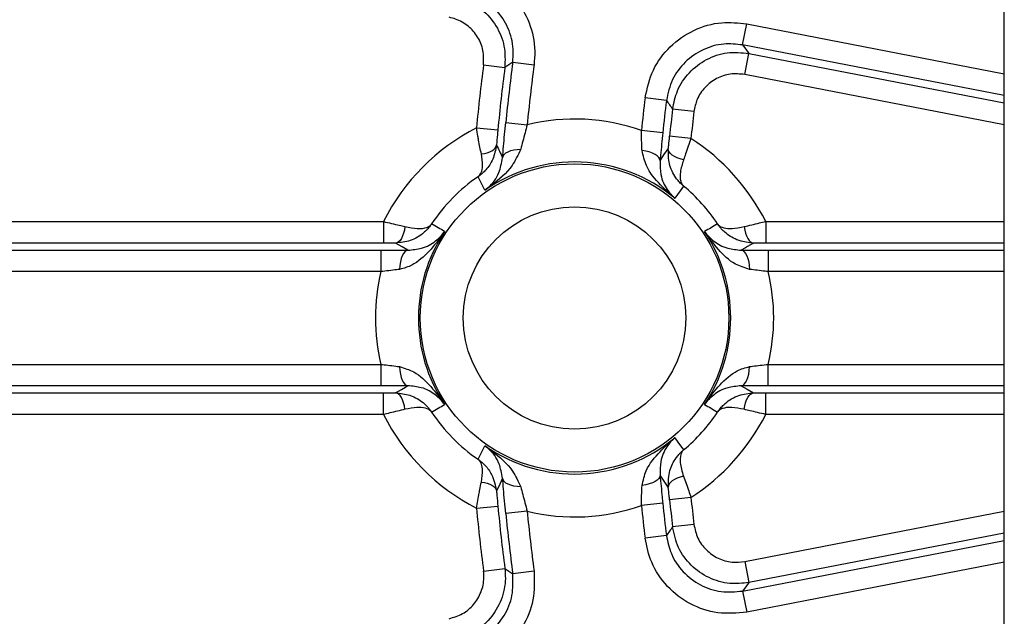
# Model space of a CAD drawing. Units: inches. Extents: x 8999 to 15363, y 199 to 2537.
# Drawn here: x 13990 to 14036, y 1969 to 1997 of the extents above; entities that cross this region are included whole.
import ezdxf

# ---------------------------------------------------------------- set-up
doc = ezdxf.new("R2010")
doc.units = ezdxf.units.IN
doc.header["$MEASUREMENT"] = 0

msp = doc.modelspace()

# ---------------------------------------------------------------- linework, layer by layer
at = {"color": 7, "linetype": 'Continuous', "lineweight": 25}
for p, q in [((14035.7275775, 1922.3272388), (14035.7275775, 2043.3272388)), ((14023.5501618, 1995.5451748), (14023.7402414, 1996.5269047)), ((14012.8503802, 1994.744894), (14013.8417599, 1994.614165)), ((14023.6471754, 1994.1699241), (14023.837255, 1995.151654)), ((14011.4905954, 1994.6157403), (14012.4824019, 1994.4882899)), ((14020.0020383, 1992.9626389), (14019.0094101, 1993.0835235)), ((14021.2807103, 1992.4394543), (14020.2875573, 1992.5559493)), ((14011.1613857, 1991.6849462), (14012.1567515, 1991.5891819)), ((14012.5233235, 1991.9270523), (14013.5182908, 1991.8272332)), ((14019.8321731, 1991.4541291), (14018.837519, 1991.5570218)), ((14021.1440081, 1991.1921278), (14020.1491984, 1991.2935058)), ((13944.0786529, 1987.31855), (14006.8316676, 1987.31855)), ((14006.8316676, 1987.31855), (14006.8316676, 1986.3185881)), ((14024.6234873, 1987.31855), (14024.6234873, 1986.3185881)), ((14006.8316676, 1986.3185881), (13944.0786529, 1986.3185881)), ((13943.9858834, 1985.9868148), (14006.7155348, 1985.9868148)), ((14006.7155348, 1985.9868148), (14006.7155348, 1984.9868529)), ((14024.7396201, 1985.9868148), (14024.7396201, 1984.9868529)), ((14006.7155348, 1984.9868529), (13943.9858834, 1984.9868529)), ((13943.9858834, 1980.6676248), (14006.7155348, 1980.6676248)), ((14006.7155348, 1980.6676248), (14006.7155348, 1979.6676628)), ((14024.7396201, 1979.6676628), (14024.7396201, 1980.6676248)), ((14006.7155348, 1979.6676628), (13943.9858834, 1979.6676628)), ((13944.0786529, 1979.3358895), (14006.8316676, 1979.3358895)), ((14006.8316676, 1978.3359276), (14006.8316676, 1979.3358895)), ((14024.6234873, 1978.3359276), (14024.6234873, 1979.3358895)), ((14006.8316676, 1978.3359276), (13944.0786529, 1978.3359276)), ((14019.8321731, 1974.2003485), (14018.837519, 1974.0974559)), ((14021.1440081, 1974.4623499), (14020.1491984, 1974.3609718)), ((14011.1613857, 1973.9695314), (14012.1567515, 1974.0652958)), ((14013.5182908, 1973.8272445), (14012.5233235, 1973.7274254)), ((14021.2807103, 1973.2150234), (14020.2875573, 1973.0985284)), ((14020.0020383, 1972.6918388), (14019.0094101, 1972.5709542)), ((14023.6471754, 1971.4845536), (14023.837255, 1970.5028237)), ((14011.4905954, 1971.0387374), (14012.4824019, 1971.1661877)), ((14013.8417599, 1971.0403127), (14012.8503802, 1970.9095837)), ((14023.5501618, 1970.1093028), (14023.7402414, 1969.1275729))]:
    msp.add_line(p, q, dxfattribs=at)
at = {"color": 8, "linetype": 'Continuous', "lineweight": 25}
for p, q in [((14023.7402414, 1996.5269047), (14035.7275775, 1994.2059524)), ((14035.7275775, 1993.1874199), (14023.5501618, 1995.5451748)), ((14023.837255, 1995.151654), (14035.7275775, 1992.8494851)), ((14035.7275775, 1991.8309526), (14023.6471754, 1994.1699241)), ((14024.6234873, 1987.31855), (14035.7275775, 1987.31855)), ((14035.7275775, 1986.3185881), (14024.6234873, 1986.3185881)), ((14024.7396201, 1985.9868148), (14035.7275775, 1985.9868148)), ((14035.7275775, 1984.9868529), (14024.7396201, 1984.9868529)), ((14024.7396201, 1980.6676248), (14035.7275775, 1980.6676248)), ((14035.7275775, 1979.6676628), (14024.7396201, 1979.6676628)), ((14024.6234873, 1979.3358895), (14035.7275775, 1979.3358895)), ((14035.7275775, 1978.3359276), (14024.6234873, 1978.3359276)), ((14023.6471754, 1971.4845536), (14035.7275775, 1973.8235251)), ((14035.7275775, 1972.8049925), (14023.837255, 1970.5028237)), ((14023.5501618, 1970.1093028), (14035.7275775, 1972.4670578)), ((14035.7275775, 1971.4485252), (14023.7402414, 1969.1275729))]:
    msp.add_line(p, q, dxfattribs=at)
at = {"color": 7, "linetype": 'Continuous', "lineweight": 25, "flags": 128}
for points in [[(14023.5501618, 1995.5451748), (14023.6932979, 1995.3487488), (14023.837255, 1995.151654)], [(14011.3886303, 1990.4699782), (14011.5304658, 1990.4899638), (14011.662229, 1990.5214051), (14011.7808505, 1990.5635695), (14011.8835668, 1990.6154749), (14011.9679851, 1990.675912), (14012.0321387, 1990.7434728), (14012.074533, 1990.8165836), (14012.0941806, 1990.893541)], [(14012.3775962, 1990.2898721), (14012.4001204, 1990.369745), (14012.4510979, 1990.4448935), (14012.5290396, 1990.5131225), (14012.6316689, 1990.572439), (14012.7559878, 1990.6211104), (14012.8983651, 1990.6577148), (14013.0546417, 1990.6811832), (14013.2202528, 1990.6908299)], [(14019.7051641, 1990.1512967), (14019.6941112, 1990.2261252), (14019.6512888, 1990.3013576), (14019.578078, 1990.3745675), (14019.4768399, 1990.443394), (14019.3508394, 1990.5056174), (14019.2041401, 1990.5592308), (14019.041473, 1990.6025053), (14018.8680844, 1990.6340453)], [(14019.7051641, 1990.1512967), (14019.8885653, 1990.41919), (14020.0907837, 1990.7121566)], [(14020.7973421, 1990.1976844), (14020.6455252, 1990.2374027), (14020.5055444, 1990.2873346), (14020.3811587, 1990.3461393), (14020.2757083, 1990.4122376), (14020.1920252, 1990.4838546), (14020.1323565, 1990.559067), (14020.0983045, 1990.635855), (14020.0907837, 1990.7121566)], [(14011.5522817, 1988.7756345), (14011.4384544, 1989.0002392), (14011.2355756, 1989.4055579)], [(14020.7998271, 1988.969278), (14020.6384551, 1988.7481102), (14020.3881381, 1988.4035889)], [(14007.8315046, 1987.0811081), (14007.8073339, 1986.9242029), (14007.7718301, 1986.7780502), (14007.7259639, 1986.646647), (14007.6709898, 1986.5335869), (14007.6084112, 1986.4419616), (14007.5399393, 1986.374277), (14007.4674467, 1986.3323839), (14007.3929159, 1986.3174281)], [(14023.6236503, 1987.0811081), (14023.647821, 1986.9242029), (14023.6833248, 1986.7780502), (14023.729191, 1986.646647), (14023.7841651, 1986.5335869), (14023.8467437, 1986.4419616), (14023.9152156, 1986.374277), (14023.9877082, 1986.3323839), (14024.062239, 1986.3174281)], [(14007.970993, 1985.984567), (14007.7001325, 1986.1405151), (14007.3929159, 1986.3174281)], [(14024.062239, 1986.3174281), (14023.7761865, 1986.1527016), (14023.6772801, 1986.0957521), (14023.484162, 1985.984567)], [(14007.970993, 1985.984567), (14007.8999162, 1985.966648), (14007.8311806, 1985.9163815), (14007.7670503, 1985.8354233), (14007.7096377, 1985.72644), (14007.6608338, 1985.5930214), (14007.6222463, 1985.4395623), (14007.5951461, 1985.2711173), (14007.5804259, 1985.0932349)], [(14023.484162, 1985.984567), (14023.5552387, 1985.966648), (14023.6239743, 1985.9163815), (14023.6881046, 1985.8354233), (14023.7455172, 1985.72644), (14023.7943211, 1985.5930214), (14023.8329087, 1985.4395623), (14023.8600089, 1985.2711173), (14023.8747291, 1985.0932349)], [(14007.5804259, 1980.5612427), (14007.5951461, 1980.3833604), (14007.6222463, 1980.2149154), (14007.6608338, 1980.0614562), (14007.7096377, 1979.9280377), (14007.7670503, 1979.8190544), (14007.8311806, 1979.7380961), (14007.8999162, 1979.6878296), (14007.970993, 1979.6699106)], [(14023.484162, 1979.6699106), (14023.5552387, 1979.6878296), (14023.6239743, 1979.7380961), (14023.6881046, 1979.8190544), (14023.7455172, 1979.9280377), (14023.7943211, 1980.0614562), (14023.8329087, 1980.2149154), (14023.8600089, 1980.3833604), (14023.8747291, 1980.5612427)], [(14007.3929159, 1979.3370496), (14007.6789684, 1979.5017761), (14007.8628742, 1979.6076646), (14007.970993, 1979.6699106)], [(14023.484162, 1979.6699106), (14023.7550224, 1979.5139625), (14024.062239, 1979.3370496)], [(14007.8315046, 1978.5733695), (14007.8073339, 1978.7302748), (14007.7718301, 1978.8764274), (14007.7259639, 1979.0078306), (14007.6709898, 1979.1208908), (14007.6084112, 1979.212516), (14007.5399393, 1979.2802007), (14007.4674467, 1979.3220938), (14007.3929159, 1979.3370496)], [(14023.6236503, 1978.5733695), (14023.647821, 1978.7302748), (14023.6833248, 1978.8764274), (14023.729191, 1979.0078306), (14023.7841651, 1979.1208908), (14023.8467437, 1979.212516), (14023.9152156, 1979.2802007), (14023.9877082, 1979.3220938), (14024.062239, 1979.3370496)], [(14011.2355756, 1976.2489198), (14011.3587732, 1976.4958095), (14011.5522817, 1976.8788431)], [(14020.3881381, 1977.2508887), (14020.5349206, 1977.0486602), (14020.7998271, 1976.6851996)], [(14019.7051641, 1975.503181), (14019.6941112, 1975.4283525), (14019.6512888, 1975.3531201), (14019.578078, 1975.2799101), (14019.4768399, 1975.2110836), (14019.3508394, 1975.1488603), (14019.2041401, 1975.0952468), (14019.041473, 1975.0519723), (14018.8680844, 1975.0204324)], [(14020.0907837, 1974.942321), (14019.8964816, 1975.2237717), (14019.7051641, 1975.503181)], [(14011.3886303, 1975.1844994), (14011.5304658, 1975.1645138), (14011.662229, 1975.1330726), (14011.7808505, 1975.0909082), (14011.8835668, 1975.0390028), (14011.9679851, 1974.9785657), (14012.0321387, 1974.9110048), (14012.074533, 1974.8378941), (14012.0941806, 1974.7609367)], [(14012.3775962, 1975.3646056), (14012.2459211, 1975.08525), (14012.0941806, 1974.7609367)], [(14013.2202528, 1974.9636477), (14013.0546417, 1974.9732945), (14012.8983651, 1974.9967628), (14012.7559878, 1975.0333673), (14012.6316689, 1975.0820386), (14012.5290396, 1975.1413551), (14012.4510979, 1975.2095841), (14012.4001204, 1975.2847327), (14012.3775962, 1975.3646056)], [(14020.7973421, 1975.4567932), (14020.6455252, 1975.417075), (14020.5055444, 1975.3671431), (14020.3811587, 1975.3083384), (14020.2757083, 1975.24224), (14020.1920252, 1975.170623), (14020.1323565, 1975.0954107), (14020.0983045, 1975.0186226), (14020.0907837, 1974.942321)], [(14023.837255, 1970.5028237), (14023.6932979, 1970.3057289), (14023.5501618, 1970.1093028)]]:
    msp.add_lwpolyline(points, dxfattribs=at)
at = {"color": 7, "linetype": 'Continuous', "lineweight": 25}
for radius in [7.1790027, 5.1793073]:
    msp.add_circle((14015.7275775, 1982.8272388), radius, dxfattribs=at)
for centre, radius, start, end in [((14162.2862535, 1780.0570588), 261.5758912, 124.840279161, 124.938543704), ((14103.2275775, 1982.8272388), 91.159576, 172.487991115, 174.271027484), ((14103.2275775, 1982.8272388), 92.4913112, 172.677435502, 174.504475774), ((14103.2275775, 1982.8272388), 91.4913493, 172.677435502, 174.504475774), ((14103.2275775, 1982.8272388), 90.1596141, 172.487991115, 174.271027484), ((14103.2275775, 1982.8272388), 84.8403859, 173.056577583, 174.094008765), ((14103.2275775, 1982.8272388), 83.840424, 173.056577583, 174.094008765), ((14209.7678609, 2125.8853558), 231.688403, 215.009573116, 215.13245685), ((14103.2275775, 1982.8272388), 83.5086507, 173.309882407, 174.181247107), ((14015.7275775, 1982.8272388), 9.2671919, 70.39181306, 103.79205052), ((14103.2275775, 1982.8272388), 82.5086888, 173.309882407, 174.181247107), ((14015.7275775, 1982.8272388), 9.9653945, 117.27132819, 153.21198911), ((14015.7275775, 1982.8272388), 9.9653945, 26.78801089, 57.07614654), ((14118.3503857, 2040.4112465), 117.227916, 204.986544255, 205.31249018), ((14015.7275775, 1982.8272388), 7.2674965, 50.11204671, 125.06577058), ((14015.7275775, 1982.8272388), 7.9656991, 124.32719577, 146.62158989), ((14015.7275775, 1982.8272388), 7.9656991, 33.37841011, 50.44925341), ((13801.9919266, 1637.4127928), 406.4991952, 59.275440451, 59.373971809), ((14223.4345981, 1647.5761437), 394.6823438, 120.624553168, 120.726034572), ((14015.7275775, 1982.8272388), 7.2674965, 146.36167466, 213.63832534), ((14015.7275775, 1982.8272388), 7.2674965, 326.36167466, 33.63832534), ((14015.7275775, 1982.8272388), 9.2671919, 166.52396279, 193.47603721), ((14015.7275775, 1982.8272388), 9.2671919, 346.52396279, 13.47603721), ((13808.020557, 2318.0783336), 394.6823435, 300.624553168, 300.726034572), ((14229.4632301, 2328.2416878), 406.4991987, 239.275440451, 239.373971809), ((14015.7275775, 1982.8272388), 9.9653945, 206.78801089, 242.72867181), ((14015.7275775, 1982.8272388), 7.9656991, 213.37841011, 235.67280423), ((14015.7275775, 1982.8272388), 7.9656991, 309.55074659, 326.62158989), ((14015.7275775, 1982.8272388), 9.9653945, 302.92385346, 333.21198911), ((14015.7275775, 1982.8272388), 7.2674965, 234.93422942, 309.88795329), ((14103.2275775, 1982.8272388), 83.840424, 185.905991235, 186.943422417), ((14103.2275775, 1982.8272388), 83.5086507, 185.818752893, 186.690117593), ((14103.2275775, 1982.8272388), 82.5086888, 185.818752893, 186.690117593), ((14103.2275775, 1982.8272388), 92.4913112, 185.495524226, 187.322564498), ((14103.2275775, 1982.8272388), 91.4913493, 185.495524226, 187.322564498), ((14103.2275775, 1982.8272388), 91.159576, 185.728972516, 187.512008885), ((14015.7275775, 1982.8272388), 9.2671919, 256.20794948, 289.60818694), ((14103.2275775, 1982.8272388), 90.1596141, 185.728972516, 187.512008885), ((14103.2275775, 1982.8272388), 84.8403859, 185.905991235, 186.943422417), ((14209.8092695, 1839.7400507), 231.7389974, 144.867556564, 144.99041347), ((14162.3141404, 2185.6374095), 261.6246449, 235.061465452, 235.159711683)]:
    msp.add_arc(centre, radius, start, end, dxfattribs=at)
for points, knots in [([(14010.6365594, 1999.0640006), (14011.0696588, 1998.9351084), (14011.9358584, 1998.6773238), (14012.981334, 1997.7724917), (14013.6774084, 1996.6038773), (14013.9140602, 1995.4895088), (14013.8594575, 1994.8284314), (14013.8417599, 1994.614165)], [0, 0, 0, 0, 0.2232421894, 0.4464847602, 0.6697189438, 0.8929503099, 1, 1, 1, 1]), ([(14012.8503802, 1994.744894), (14012.8636575, 1994.9055964), (14012.9046219, 1995.4014085), (14012.7271487, 1996.2371956), (14012.2050938, 1997.1136647), (14011.420971, 1997.7922841), (14010.7713115, 1997.9856081), (14010.4464798, 1998.0822707)], [0, 0, 0, 0, 0.1070510459, 0.3302824972, 0.553514738, 0.7767560283, 1, 1, 1, 1]), ([(14010.0772211, 1997.8158307), (14010.2306604, 1997.7784392), (14010.7107571, 1997.6614446), (14011.4457671, 1997.232586), (14012.1142292, 1996.4619158), (14012.512667, 1995.5045416), (14012.4924902, 1994.8270392), (14012.4824019, 1994.4882899)], [0, 0, 0, 0, 0.1050877309, 0.3288093279, 0.5525351446, 0.776268852, 1, 1, 1, 1]), ([(14011.4905954, 1994.6157403), (14011.4973265, 1994.8415765), (14011.5107887, 1995.2932492), (14011.2451697, 1995.9315065), (14010.7995237, 1996.4452869), (14010.3095073, 1996.7311853), (14009.9894369, 1996.8091751), (14009.8871415, 1996.8341008)], [0, 0, 0, 0, 0.2237324124, 0.4474652049, 0.6711896437, 0.8949113185, 1, 1, 1, 1]), ([(14019.0094101, 1993.0835235), (14019.1076584, 1993.5245565), (14019.3041552, 1994.4066234), (14020.1337002, 1995.513367), (14021.2502689, 1996.2877231), (14022.5170836, 1996.6570875), (14023.3527169, 1996.5681497), (14023.7402414, 1996.5269047)], [0, 0, 0, 0, 0.20556562906, 0.41113169245, 0.61668796845, 0.82223920781, 1, 1, 1, 1]), ([(14023.5501618, 1995.5451748), (14023.2595132, 1995.5761175), (14022.6327827, 1995.6428396), (14021.6826552, 1995.3658331), (14020.8452217, 1994.7850631), (14020.2230717, 1993.9549842), (14020.0757165, 1993.2934224), (14020.0020383, 1992.9626389)], [0, 0, 0, 0, 0.1777630552, 0.3833134309, 0.5888672224, 0.7944320459, 1, 1, 1, 1]), ([(14020.2875573, 1992.5559493), (14020.3474542, 1992.8465908), (14020.4755852, 1993.4683288), (14021.0339189, 1994.2910112), (14021.8439329, 1994.9093727), (14022.8250387, 1995.2462856), (14023.4998512, 1995.1831977), (14023.837255, 1995.151654)], [0, 0, 0, 0, 0.1799547247, 0.3849576273, 0.5899667939, 0.7949848948, 1, 1, 1, 1]), ([(14023.6471754, 1994.1699241), (14023.4222353, 1994.1909601), (14022.9723547, 1994.2330321), (14022.318274, 1994.0084332), (14021.7782623, 1993.5961894), (14021.4060472, 1993.0477216), (14021.3206369, 1992.6332207), (14021.2807103, 1992.4394543)], [0, 0, 0, 0, 0.2050167808, 0.4100339979, 0.6150413765, 0.8200436385, 1, 1, 1, 1]), ([(14011.3886303, 1990.4699782), (14011.3463775, 1990.67799), (14011.2932914, 1990.9393348), (14011.2165579, 1991.3600232), (14011.1837943, 1991.5529763), (14011.1613857, 1991.6849462)], [0, 0, 0, 0, 0.5521078423, 0.6936651085, 1, 1, 1, 1]), ([(14012.1567515, 1991.5891819), (14012.1496023, 1991.5140636), (14012.1264248, 1991.2705286), (14012.1073628, 1991.0476634), (14012.0941806, 1990.893541)], [0, 0, 0, 0, 0.3084496907, 1, 1, 1, 1]), ([(14012.3775962, 1990.2898721), (14012.4064604, 1990.6458315), (14012.4492327, 1991.173307), (14012.5051433, 1991.742101), (14012.5233235, 1991.9270523)], [0, 0, 0, 0, 0.6748360563, 1, 1, 1, 1]), ([(14013.5182908, 1991.8272332), (14013.4859551, 1991.7000311), (14013.3858687, 1991.3063118), (14013.2871069, 1990.939281), (14013.2202528, 1990.6908299)], [0, 0, 0, 0, 0.3230782361, 1, 1, 1, 1]), ([(14018.8680844, 1990.6340453), (14018.8646403, 1990.6944411), (14018.8479457, 1990.9871956), (14018.8421327, 1991.3048779), (14018.837519, 1991.5570218)], [0, 0, 0, 0, 0.2063019659, 1, 1, 1, 1]), ([(14019.8321731, 1991.4541291), (14019.7961548, 1991.0966634), (14019.7508249, 1990.6467834), (14019.7129453, 1990.2357343), (14019.7051641, 1990.1512967)], [0, 0, 0, 0, 0.7945802937, 1, 1, 1, 1]), ([(14020.0907837, 1990.7121566), (14020.096082, 1990.7654711), (14020.1142146, 1990.9479317), (14020.1346993, 1991.1502819), (14020.1491984, 1991.2935058)], [0, 0, 0, 0, 0.2921974648, 1, 1, 1, 1]), ([(14021.1440081, 1991.1921278), (14021.0597418, 1990.9447914), (14020.9404166, 1990.5945508), (14020.8298327, 1990.2878084), (14020.7973421, 1990.1976844)], [0, 0, 0, 0, 0.7061900885, 1, 1, 1, 1]), ([(14012.0941806, 1990.893541), (14012.0503287, 1990.6624325), (14011.9676888, 1990.2269021), (14011.6791215, 1989.8054877), (14011.4749223, 1989.5984209), (14011.3784526, 1989.5142915), (14011.3284493, 1989.473736), (14011.2841581, 1989.4403329), (14011.2609318, 1989.4234701), (14011.2491665, 1989.4150968), (14011.2439194, 1989.4113987), (14011.2400837, 1989.4087039), (14011.2377042, 1989.4070434), (14011.2355756, 1989.4055579)], [0, 0, 0, 0, 0.3811395236, 0.7182679784, 0.8572026632, 0.8872295194, 0.9415948234, 0.9696612662, 0.9842278627, 0.9917987784, 0.9949235647, 0.9954585242, 1, 1, 1, 1]), ([(14013.2202528, 1990.6908299), (14013.0978488, 1990.425394), (14012.7797454, 1989.735579), (14012.1100673, 1989.1974411), (14011.6595707, 1988.8529474), (14011.5545553, 1988.7772729), (14011.5522817, 1988.7756345)], [0, 0, 0, 0, 0.3256850914, 0.8463904625, 0.9966743102, 1, 1, 1, 1]), ([(14020.3881381, 1988.4035889), (14020.3860112, 1988.405412), (14020.1546506, 1988.6037202), (14019.677071, 1989.0655819), (14019.0662853, 1989.7570174), (14018.9234417, 1990.3890923), (14018.8680844, 1990.6340453)], [0, 0, 0, 0, 0.0031229403, 0.3397117984, 0.7441132199, 1, 1, 1, 1]), ([(14020.7998271, 1988.969278), (14020.7978436, 1988.9709504), (14020.7956252, 1988.9728208), (14020.7917437, 1988.9761142), (14020.7862675, 1988.9807779), (14020.7741988, 1988.9911643), (14020.7507978, 1989.0117255), (14020.7063334, 1989.0523801), (14020.6220425, 1989.1356022), (14020.5288748, 1989.2424854), (14020.3262715, 1989.5175835), (14020.0961697, 1989.982695), (14020.0925416, 1990.474067), (14020.0907837, 1990.7121566)], [0, 0, 0, 0, 0.0041388701, 0.0046289498, 0.0081203932, 0.0156129709, 0.0300265568, 0.0578007822, 0.1116563816, 0.2186685619, 0.282490152, 0.6523373383, 1, 1, 1, 1]), ([(14011.2355756, 1989.4055579), (14011.2365147, 1989.4062612), (14011.237549, 1989.4070358), (14011.2393615, 1989.4084147), (14011.2418322, 1989.410311), (14011.2471668, 1989.4145081), (14011.2571731, 1989.4227613), (14011.2754718, 1989.4392303), (14011.2977169, 1989.4627491), (14011.3372816, 1989.51304), (14011.4059678, 1989.6397374), (14011.4686413, 1989.9273729), (14011.4168501, 1990.2786019), (14011.3886303, 1990.4699782)], [0, 0, 0, 0, 0.0045960204, 0.0050619315, 0.0089176279, 0.0167894545, 0.0316148968, 0.0595652837, 0.1124565235, 0.1556927858, 0.2991770108, 0.618138059, 1, 1, 1, 1]), ([(14011.5522817, 1988.7756345), (14011.5536919, 1988.7766944), (14011.6133746, 1988.8215503), (14011.8660623, 1989.0387063), (14012.2107843, 1989.4386681), (14012.3303626, 1990.0488496), (14012.3775962, 1990.2898721)], [0, 0, 0, 0, 0.0035272374, 0.1492846492, 0.6639663754, 1, 1, 1, 1]), ([(14020.7973421, 1990.1976844), (14020.738202, 1990.0002392), (14020.6200762, 1989.6058638), (14020.638081, 1989.286192), (14020.6925562, 1989.118721), (14020.7270773, 1989.0536192), (14020.7592448, 1989.011008), (14020.7776918, 1988.9906418), (14020.7878986, 1988.9804073), (14020.7935697, 1988.975009), (14020.797075, 1988.9717628), (14020.7989575, 1988.9700632), (14020.7998271, 1988.969278)], [0, 0, 0, 0, 0.3482325094, 0.6955564741, 0.781946809, 0.885654127, 0.9394661788, 0.9678718845, 0.9829360652, 0.9909352068, 0.9958123413, 1, 1, 1, 1]), ([(14019.7051641, 1990.1512967), (14019.7086936, 1989.927202), (14019.7175982, 1989.3618326), (14020.0007283, 1988.8264768), (14020.2554172, 1988.5220679), (14020.386824, 1988.404762), (14020.3881381, 1988.4035889)], [0, 0, 0, 0, 0.2654770742, 0.6697733515, 0.9966976814, 1, 1, 1, 1]), ([(14006.8316676, 1987.31855), (14007.0844236, 1987.2606246), (14007.4354948, 1987.1801676), (14007.7448669, 1987.10278), (14007.8315046, 1987.0811081)], [0, 0, 0, 0, 0.7199563837, 1, 1, 1, 1]), ([(14009.0757787, 1987.2096966), (14009.0743294, 1987.2075449), (14009.0727084, 1987.2051382), (14009.0695885, 1987.2005375), (14009.0650315, 1987.1938489), (14009.0550057, 1987.1793169), (14009.0353698, 1987.1515274), (14008.9961957, 1987.0985548), (14008.9145077, 1986.9972645), (14008.817214, 1986.895121), (14008.5599932, 1986.6645066), (14008.123364, 1986.3916876), (14007.6278655, 1986.3413137), (14007.3929159, 1986.3174281)], [0, 0, 0, 0, 0.0040873001, 0.0045716239, 0.0087575714, 0.0168377835, 0.0323831284, 0.0623504004, 0.1205535494, 0.2369916781, 0.2828804758, 0.6599647763, 1, 1, 1, 1]), ([(14007.8315046, 1987.0811081), (14008.0336678, 1987.0419934), (14008.4457802, 1986.9622575), (14008.7625962, 1987.0111369), (14008.9283111, 1987.0814711), (14008.9912274, 1987.1213178), (14009.0348241, 1987.1608725), (14009.0550592, 1987.183182), (14009.0650557, 1987.1954385), (14009.0703441, 1987.2023124), (14009.0734653, 1987.2065016), (14009.0750917, 1987.2087478), (14009.0757787, 1987.2096966)], [0, 0, 0, 0, 0.3405649556, 0.6942463495, 0.7636724287, 0.8764025358, 0.9346131222, 0.9653020716, 0.9815717459, 0.9902103637, 0.9958646799, 1, 1, 1, 1]), ([(14024.062239, 1986.3174281), (14023.8328441, 1986.3381543), (14023.5608574, 1986.3627289), (14023.1065483, 1986.5385233), (14022.8264168, 1986.7141497), (14022.5875414, 1986.9459693), (14022.4940634, 1987.0536123), (14022.4369309, 1987.1279554), (14022.4088057, 1987.1669568), (14022.3937093, 1987.1886113), (14022.3852039, 1987.2010476), (14022.3808259, 1987.2075451), (14022.3793762, 1987.2096966)], [0, 0, 0, 0, 0.33059545, 0.3919772577, 0.730829119, 0.8288484478, 0.9119973683, 0.9543632953, 0.976280683, 0.9876646351, 0.9959154819, 1, 1, 1, 1]), ([(14022.3793762, 1987.2096966), (14022.3800629, 1987.2087475), (14022.3808196, 1987.2077016), (14022.3820191, 1987.2060698), (14022.3835904, 1987.203947), (14022.3871426, 1987.1992483), (14022.394277, 1987.1902043), (14022.4084467, 1987.1736021), (14022.4378926, 1987.1437277), (14022.494578, 1987.0996061), (14022.6432414, 1987.0232483), (14022.8456639, 1986.9904323), (14023.1914832, 1986.9946849), (14023.426261, 1987.0416349), (14023.6236503, 1987.0811081)], [0, 0, 0, 0, 0.004132885, 0.0045545613, 0.0071428781, 0.0134453645, 0.0253119391, 0.0476729978, 0.0899333232, 0.1706611095, 0.2882047302, 0.6073674688, 0.6698941515, 1, 1, 1, 1]), ([(14023.6236503, 1987.0811081), (14023.8543287, 1987.1380566), (14024.1758949, 1987.217443), (14024.5248564, 1987.2962702), (14024.6234873, 1987.31855)], [0, 0, 0, 0, 0.7173589989, 1, 1, 1, 1]), ([(14009.6770168, 1986.8530581), (14009.6754362, 1986.8507458), (14009.4822069, 1986.5680607), (14009.0656948, 1986.0194163), (14008.5328618, 1985.5111552), (14008.0214742, 1985.2090953), (14007.782545, 1985.1463302), (14007.5804259, 1985.0932349)], [0, 0, 0, 0, 0.0030758983, 0.3760328915, 0.7559170005, 0.7935210126, 1, 1, 1, 1]), ([(14007.970993, 1985.984567), (14008.1909383, 1986.0070222), (14008.7421871, 1986.0633016), (14009.1745801, 1986.3386951), (14009.4905737, 1986.6160875), (14009.6177361, 1986.769982), (14009.675994, 1986.8516248), (14009.6770168, 1986.8530581)], [0, 0, 0, 0, 0.25294830447, 0.63396401213, 0.81480065266, 0.99674857332, 1, 1, 1, 1]), ([(14023.8747291, 1985.0932349), (14023.6445669, 1985.1635654), (14023.0532571, 1985.3442516), (14022.4019311, 1986.0207851), (14021.9768926, 1986.5622652), (14021.7797187, 1986.8507457), (14021.7781382, 1986.8530581)], [0, 0, 0, 0, 0.2398079476, 0.6160907887, 0.9969226231, 1, 1, 1, 1]), ([(14021.7781382, 1986.8530581), (14021.779161, 1986.8516248), (14021.8386228, 1986.7682946), (14021.9686741, 1986.6113733), (14022.2881685, 1986.3334839), (14022.7219261, 1986.0611536), (14023.2673786, 1986.0063486), (14023.484162, 1985.984567)], [0, 0, 0, 0, 0.0032512556, 0.1890170187, 0.3735905206, 0.7510413803, 1, 1, 1, 1]), ([(14007.3929159, 1986.3174281), (14007.3438361, 1986.3176268), (14007.1677041, 1986.31834), (14006.9724869, 1986.3184841), (14006.8316676, 1986.3185881)], [0, 0, 0, 0, 0.278653753, 1, 1, 1, 1]), ([(14024.6234873, 1986.3185881), (14024.5685461, 1986.3185724), (14024.3744857, 1986.3185169), (14024.1926177, 1986.3178827), (14024.062239, 1986.3174281)], [0, 0, 0, 0, 0.2831137951, 1, 1, 1, 1]), ([(14006.7155348, 1985.9868148), (14007.0757888, 1985.9865428), (14007.5076919, 1985.9862168), (14007.9050712, 1985.9848018), (14007.970993, 1985.984567)], [0, 0, 0, 0, 0.8341086873, 1, 1, 1, 1]), ([(14023.484162, 1985.984567), (14023.8275781, 1985.9855556), (14024.2392954, 1985.9867408), (14024.6684297, 1985.9868043), (14024.7396201, 1985.9868148)], [0, 0, 0, 0, 0.834106898, 1, 1, 1, 1]), ([(14007.5804259, 1985.0932349), (14007.5347337, 1985.0870204), (14007.2601614, 1985.0496761), (14006.9631336, 1985.0154137), (14006.7155348, 1984.9868529)], [0, 0, 0, 0, 0.16641217961, 1, 1, 1, 1]), ([(14024.7396201, 1984.9868529), (14024.6908312, 1984.9922784), (14024.3953662, 1985.0251351), (14024.1116208, 1985.0622493), (14023.8747291, 1985.0932349)], [0, 0, 0, 0, 0.1651257657, 1, 1, 1, 1]), ([(14006.7155348, 1980.6676248), (14006.7643237, 1980.6621993), (14007.0597887, 1980.6293426), (14007.3435341, 1980.5922284), (14007.5804259, 1980.5612427)], [0, 0, 0, 0, 0.1651257657, 1, 1, 1, 1]), ([(14007.5804259, 1980.5612427), (14007.810588, 1980.4909122), (14008.4018978, 1980.3102261), (14009.0532239, 1979.6336926), (14009.4782623, 1979.0922124), (14009.6754362, 1978.8037319), (14009.6770168, 1978.8014195)], [0, 0, 0, 0, 0.2398079476, 0.6160907887, 0.9969226231, 1, 1, 1, 1]), ([(14021.7781382, 1978.8014195), (14021.7797187, 1978.8037318), (14021.972948, 1979.0864169), (14022.3894601, 1979.6350614), (14022.9222931, 1980.1433225), (14023.4336807, 1980.4453824), (14023.6726099, 1980.5081474), (14023.8747291, 1980.5612427)], [0, 0, 0, 0, 0.00307589835, 0.37603289154, 0.75591700054, 0.79352101256, 1, 1, 1, 1]), ([(14023.8747291, 1980.5612427), (14023.9204212, 1980.5674573), (14024.1949935, 1980.6048015), (14024.4920213, 1980.639064), (14024.7396201, 1980.6676248)], [0, 0, 0, 0, 0.1664121796, 1, 1, 1, 1]), ([(14007.970993, 1979.6699106), (14007.6275768, 1979.668922), (14007.2158596, 1979.6677368), (14006.7867252, 1979.6676734), (14006.7155348, 1979.6676628)], [0, 0, 0, 0, 0.834106898, 1, 1, 1, 1]), ([(14009.6770168, 1978.8014195), (14009.675994, 1978.8028529), (14009.6165321, 1978.886183), (14009.4864808, 1979.0431044), (14009.1669864, 1979.3209937), (14008.7332288, 1979.593324), (14008.1877763, 1979.6481291), (14007.970993, 1979.6699106)], [0, 0, 0, 0, 0.0032512556, 0.1890170187, 0.3735905206, 0.7510413803, 1, 1, 1, 1]), ([(14023.484162, 1979.6699106), (14023.2642166, 1979.6474555), (14022.7129678, 1979.5911761), (14022.2805748, 1979.3157826), (14021.9645812, 1979.0383902), (14021.8374188, 1978.8844957), (14021.779161, 1978.8028529), (14021.7781382, 1978.8014195)], [0, 0, 0, 0, 0.25294830447, 0.63396401213, 0.81480065266, 0.99674857332, 1, 1, 1, 1]), ([(14024.7396201, 1979.6676628), (14024.3793661, 1979.6679348), (14023.9474631, 1979.6682609), (14023.5500837, 1979.6696759), (14023.484162, 1979.6699106)], [0, 0, 0, 0, 0.8341086873, 1, 1, 1, 1]), ([(14006.8316676, 1979.3358895), (14006.8866088, 1979.3359053), (14007.0806692, 1979.3359608), (14007.2625372, 1979.336595), (14007.3929159, 1979.3370496)], [0, 0, 0, 0, 0.2831137951, 1, 1, 1, 1]), ([(14007.3929159, 1979.3370496), (14007.6223108, 1979.3163233), (14007.8942975, 1979.2917488), (14008.3486067, 1979.1159544), (14008.6287381, 1978.9403279), (14008.8676135, 1978.7085084), (14008.9610915, 1978.6008653), (14009.018224, 1978.5265223), (14009.0463492, 1978.4875209), (14009.0614456, 1978.4658664), (14009.069951, 1978.45343), (14009.074329, 1978.4469325), (14009.0757787, 1978.4447811)], [0, 0, 0, 0, 0.33059545, 0.3919772577, 0.730829119, 0.8288484478, 0.9119973683, 0.9543632953, 0.976280683, 0.9876646351, 0.9959154819, 1, 1, 1, 1]), ([(14022.3793762, 1978.4447811), (14022.3808255, 1978.4469328), (14022.3824465, 1978.4493395), (14022.3855664, 1978.4539401), (14022.3901234, 1978.4606288), (14022.4001492, 1978.4751608), (14022.4197852, 1978.5029502), (14022.4589592, 1978.5559229), (14022.5406472, 1978.6572131), (14022.6379409, 1978.7593567), (14022.8951617, 1978.989971), (14023.3317909, 1979.26279), (14023.8272894, 1979.3131639), (14024.062239, 1979.3370496)], [0, 0, 0, 0, 0.0040873001, 0.0045716239, 0.0087575714, 0.0168377835, 0.0323831284, 0.0623504004, 0.1205535494, 0.2369916781, 0.2828804758, 0.6599647763, 1, 1, 1, 1]), ([(14024.062239, 1979.3370496), (14024.1113188, 1979.3368509), (14024.2874508, 1979.3361377), (14024.482668, 1979.3359935), (14024.6234873, 1979.3358895)], [0, 0, 0, 0, 0.278653753, 1, 1, 1, 1]), ([(14007.8315046, 1978.5733695), (14007.6008262, 1978.516421), (14007.2792601, 1978.4370347), (14006.9302985, 1978.3582074), (14006.8316676, 1978.3359276)], [0, 0, 0, 0, 0.7173589989, 1, 1, 1, 1]), ([(14009.0757787, 1978.4447811), (14009.075092, 1978.4457301), (14009.0743353, 1978.446776), (14009.0731358, 1978.4484079), (14009.0715646, 1978.4505306), (14009.0680123, 1978.4552293), (14009.0608779, 1978.4642733), (14009.0467082, 1978.4808755), (14009.0172623, 1978.5107499), (14008.9605769, 1978.5548715), (14008.8119135, 1978.6312294), (14008.609491, 1978.6640453), (14008.2636717, 1978.6597927), (14008.028894, 1978.6128427), (14007.8315046, 1978.5733695)], [0, 0, 0, 0, 0.004132885, 0.0045545613, 0.0071428781, 0.0134453645, 0.0253119391, 0.0476729978, 0.0899333232, 0.1706611095, 0.2882047302, 0.6073674688, 0.6698941515, 1, 1, 1, 1]), ([(14023.6236503, 1978.5733695), (14023.4214871, 1978.6124843), (14023.0093747, 1978.6922202), (14022.6925587, 1978.6433407), (14022.5268438, 1978.5730065), (14022.4639275, 1978.5331598), (14022.4203308, 1978.4936052), (14022.4000957, 1978.4712957), (14022.3900993, 1978.4590391), (14022.3848108, 1978.4521652), (14022.3816896, 1978.4479761), (14022.3800632, 1978.4457299), (14022.3793762, 1978.4447811)], [0, 0, 0, 0, 0.3405649556, 0.6942463495, 0.7636724287, 0.8764025358, 0.9346131222, 0.9653020716, 0.9815717459, 0.9902103637, 0.9958646799, 1, 1, 1, 1]), ([(14024.6234873, 1978.3359276), (14024.3707313, 1978.3938531), (14024.0196602, 1978.47431), (14023.710288, 1978.5516976), (14023.6236503, 1978.5733695)], [0, 0, 0, 0, 0.7199563837, 1, 1, 1, 1]), ([(14011.5522817, 1976.8788431), (14011.5545553, 1976.8772048), (14011.6717268, 1976.7927701), (14012.1294587, 1976.4406143), (14012.7956406, 1975.8974225), (14013.1037691, 1975.2198097), (14013.2202528, 1974.9636477)], [0, 0, 0, 0, 0.0033253171, 0.1713717663, 0.6867488198, 1, 1, 1, 1]), ([(14012.3775962, 1975.3646056), (14012.3329131, 1975.5975089), (14012.2177692, 1976.1976784), (14011.8763958, 1976.6044796), (14011.6202952, 1976.8277256), (14011.5536919, 1976.8777833), (14011.5522817, 1976.8788431)], [0, 0, 0, 0, 0.3234205437, 0.8334237599, 0.9964731703, 1, 1, 1, 1]), ([(14018.8680844, 1975.0204324), (14018.9215306, 1975.2604798), (14019.0601333, 1975.8829988), (14019.6667144, 1976.5785904), (14020.1472643, 1977.0444254), (14020.3860112, 1977.2490657), (14020.3881381, 1977.2508887)], [0, 0, 0, 0, 0.2504376879, 0.6494642543, 0.9968772585, 1, 1, 1, 1]), ([(14020.3881381, 1977.2508887), (14020.386824, 1977.2497156), (14020.2511886, 1977.1286342), (14019.9955214, 1976.8207052), (14019.7157224, 1976.2803215), (14019.7081497, 1975.7229392), (14019.7051641, 1975.503181)], [0, 0, 0, 0, 0.00330214341, 0.34083612842, 0.7401124981, 1, 1, 1, 1]), ([(14020.0907837, 1974.942321), (14020.0959486, 1975.209602), (14020.105603, 1975.7092122), (14020.3616938, 1976.196424), (14020.5658862, 1976.4570519), (14020.6637576, 1976.5611034), (14020.7283207, 1976.6224664), (14020.7623826, 1976.6530022), (14020.7812446, 1976.6694029), (14020.7921441, 1976.6787197), (14020.7978439, 1976.6835269), (14020.7998271, 1976.6851996)], [0, 0, 0, 0, 0.3899940846, 0.7289894726, 0.8351381984, 0.9151388037, 0.9559812099, 0.9771206089, 0.9881016089, 0.9958598624, 1, 1, 1, 1]), ([(14020.7998271, 1976.6851996), (14020.7989572, 1976.6844147), (14020.7979986, 1976.6835498), (14020.796696, 1976.6823566), (14020.7951115, 1976.6808985), (14020.791481, 1976.6775024), (14020.7842726, 1976.6705125), (14020.7710856, 1976.6568348), (14020.747558, 1976.6291345), (14020.7073776, 1976.5691455), (14020.6450175, 1976.4138782), (14020.6155933, 1976.0787205), (14020.7328417, 1975.6775076), (14020.7973421, 1975.4567932)], [0, 0, 0, 0, 0.0041894066, 0.004616513, 0.0063140379, 0.0118853431, 0.0223746713, 0.0421355539, 0.0794459629, 0.1504623279, 0.2898611157, 0.6093400102, 1, 1, 1, 1]), ([(14011.2355756, 1976.2489198), (14011.2377042, 1976.2474343), (14011.2400837, 1976.2457738), (14011.2445676, 1976.2426236), (14011.2510578, 1976.2380436), (14011.2651961, 1976.2279445), (14011.2923012, 1976.2081282), (14011.3439487, 1976.1686459), (14011.4427275, 1976.0865675), (14011.6414746, 1975.8905797), (14011.9465331, 1975.4780574), (14012.0387302, 1975.0302579), (14012.0941806, 1974.7609367)], [0, 0, 0, 0, 0.00454459851, 0.00507992585, 0.00959384185, 0.0184509015, 0.03549537683, 0.06835966062, 0.13219070452, 0.25978648067, 0.55481146044, 1, 1, 1, 1]), ([(14011.3886303, 1975.1844994), (14011.4192977, 1975.3902026), (14011.45278, 1975.6147865), (14011.4300532, 1975.8958779), (14011.3941633, 1976.0435406), (14011.3257758, 1976.1588273), (14011.2855516, 1976.2053449), (14011.2627576, 1976.2268847), (14011.2502032, 1976.2375192), (14011.2431194, 1976.2431705), (14011.2388204, 1976.2464877), (14011.2365144, 1976.2482161), (14011.2355756, 1976.2489198)], [0, 0, 0, 0, 0.4088170585, 0.4463409141, 0.7267040514, 0.8572868573, 0.9245407027, 0.9599684534, 0.9787436215, 0.9887102046, 0.995403559, 1, 1, 1, 1]), ([(14019.7051641, 1975.503181), (14019.7368965, 1975.1647622), (14019.7768155, 1974.7390357), (14019.8227524, 1974.2920219), (14019.8321731, 1974.2003485)], [0, 0, 0, 0, 0.7949205769, 1, 1, 1, 1]), ([(14011.1613857, 1973.9695314), (14011.203084, 1974.2109708), (14011.2543892, 1974.508035), (14011.331864, 1974.9085752), (14011.3650801, 1975.0700289), (14011.3886303, 1975.1844994)], [0, 0, 0, 0, 0.5581257399, 0.6867112957, 1, 1, 1, 1]), ([(14012.5233235, 1973.7274254), (14012.4862248, 1974.113611), (14012.431297, 1974.6853926), (14012.3907556, 1975.1981639), (14012.3775962, 1975.3646056)], [0, 0, 0, 0, 0.6754077167, 1, 1, 1, 1]), ([(14020.7973421, 1975.4567932), (14020.8774393, 1975.2327797), (14020.9913953, 1974.914071), (14021.1090503, 1974.5658221), (14021.1440081, 1974.4623499)], [0, 0, 0, 0, 0.7028786981, 1, 1, 1, 1]), ([(14012.0941806, 1974.7609367), (14012.0997969, 1974.6942277), (14012.1178548, 1974.4797417), (14012.1408844, 1974.2343596), (14012.1567515, 1974.0652958)], [0, 0, 0, 0, 0.3110177206, 1, 1, 1, 1]), ([(14013.2202528, 1974.9636477), (14013.2519623, 1974.8468596), (14013.3491962, 1974.4887402), (14013.4502155, 1974.0935543), (14013.5182908, 1973.8272445)], [0, 0, 0, 0, 0.3261149318, 1, 1, 1, 1]), ([(14018.837519, 1974.0974559), (14018.8382124, 1974.1618691), (14018.8416149, 1974.4778974), (14018.8563515, 1974.7799469), (14018.8680844, 1975.0204324)], [0, 0, 0, 0, 0.20382091619, 1, 1, 1, 1]), ([(14020.1491984, 1974.3609718), (14020.143112, 1974.4208601), (14020.1226644, 1974.6220593), (14020.1039368, 1974.8101892), (14020.0907837, 1974.942321)], [0, 0, 0, 0, 0.2976564926, 1, 1, 1, 1]), ([(14021.2807103, 1973.2150234), (14021.3288589, 1972.9942922), (14021.4251562, 1972.5528294), (14021.8374811, 1971.9976227), (14022.3940377, 1971.6080045), (14023.0295367, 1971.4195847), (14023.4504236, 1971.4638574), (14023.6471754, 1971.4845536)], [0, 0, 0, 0, 0.2050167808, 0.41003399786, 0.61504137649, 0.82004363854, 1, 1, 1, 1]), ([(14023.837255, 1970.5028237), (14023.542133, 1970.4717885), (14022.9108106, 1970.4053983), (14021.9575772, 1970.6880444), (14021.1227473, 1971.2724696), (14020.5042507, 1972.1052605), (14020.3597881, 1972.7674407), (14020.2875573, 1973.0985284)], [0, 0, 0, 0, 0.1799547247, 0.3849576273, 0.5899667939, 0.7949848948, 1, 1, 1, 1]), ([(14023.7402414, 1969.1275729), (14023.2903606, 1969.085501), (14022.3905979, 1969.0013572), (14021.0824508, 1969.4505534), (14020.0023746, 1970.2750465), (14019.2615013, 1971.3669971), (14019.0892784, 1972.1895129), (14019.0094101, 1972.5709542)], [0, 0, 0, 0, 0.20556562906, 0.41113169245, 0.61668796841, 0.82223920777, 1, 1, 1, 1]), ([(14020.0020383, 1972.6918388), (14020.0619327, 1972.4057501), (14020.1910838, 1971.7888522), (14020.7467277, 1970.9698684), (14021.5567898, 1970.3514929), (14022.5379176, 1970.0146105), (14023.2127454, 1970.0777385), (14023.5501618, 1970.1093028)], [0, 0, 0, 0, 0.1777630553, 0.3833134309, 0.5888672224, 0.7944320459, 1, 1, 1, 1]), ([(14009.8871415, 1968.8203768), (14010.1036917, 1968.884823), (14010.5367924, 1969.0137155), (14011.0595224, 1969.4661302), (14011.4075889, 1970.0504421), (14011.5253564, 1970.6054059), (14011.4990143, 1970.9337861), (14011.4905954, 1971.0387374)], [0, 0, 0, 0, 0.2237324124, 0.4474652049, 0.6711896437, 0.8949113186, 1, 1, 1, 1]), ([(14012.4824019, 1971.1661877), (14012.4950264, 1971.0087636), (14012.5345271, 1970.5161986), (14012.357861, 1969.6837633), (14011.8357595, 1968.8073021), (14011.0516785, 1968.1286748), (14010.402039, 1967.9353225), (14010.0772211, 1967.8386469)], [0, 0, 0, 0, 0.10508773084, 0.32880932785, 0.5525351446, 0.77626885203, 1, 1, 1, 1]), ([(14013.8417599, 1971.0403127), (14013.8567153, 1970.5886882), (14013.886626, 1969.6854386), (14013.3596141, 1968.4071589), (14012.471715, 1967.3767153), (14011.4897198, 1966.7992149), (14010.8453958, 1966.6415718), (14010.6365594, 1966.590477)], [0, 0, 0, 0, 0.2232421894, 0.4464847601, 0.6697189438, 0.8929503099, 1, 1, 1, 1]), ([(14010.4464798, 1967.5722069), (14010.6031109, 1967.610525), (14011.0863616, 1967.7287468), (14011.8228732, 1968.1618606), (14012.4888057, 1968.9346951), (14012.8840551, 1969.8934186), (14012.8616052, 1970.5708606), (14012.8503802, 1970.9095837)], [0, 0, 0, 0, 0.1070510459, 0.3302824973, 0.553514738, 0.7767560283, 1, 1, 1, 1])]:
    msp.add_open_spline(points, degree=3, knots=knots, dxfattribs=at)

doc.saveas('drawing.dxf')
